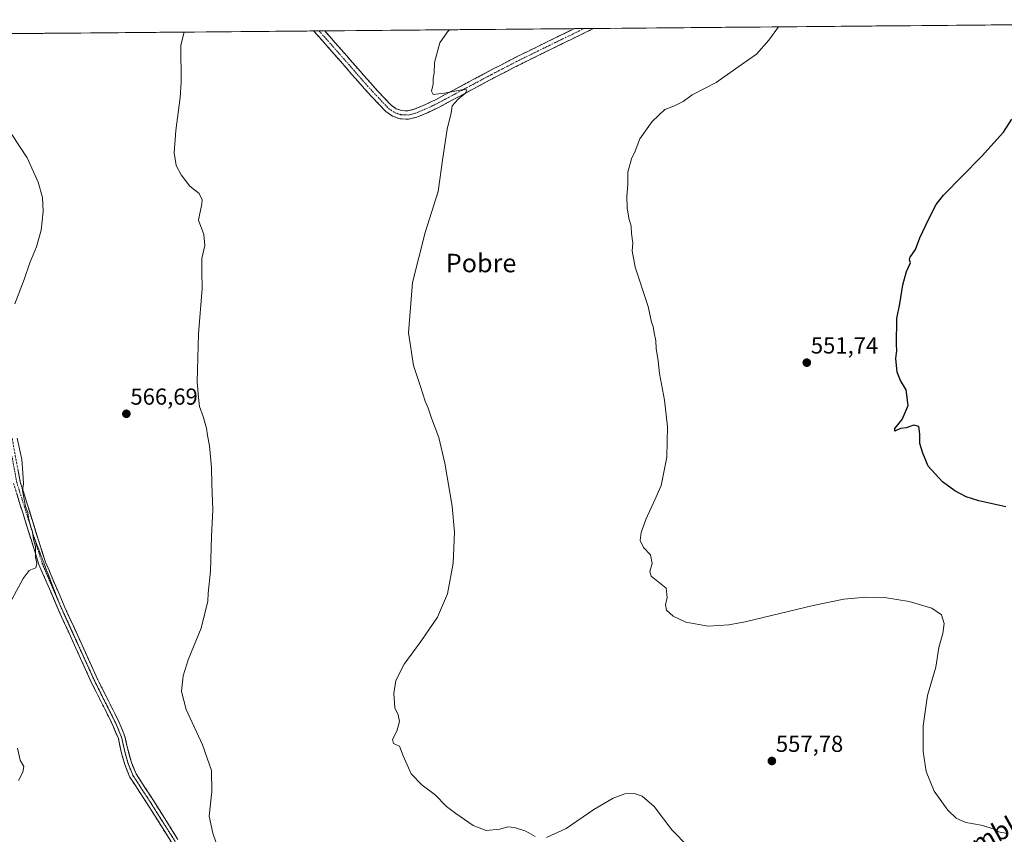
# Model space of a CAD drawing. Units: metres. Extents: x 559753 to 563188, y 4721750 to 4724093.
# Drawn here: x 560607 to 561033, y 4723724 to 4724077 of the extents above; entities that cross this region are included whole.
import ezdxf
from ezdxf.enums import TextEntityAlignment as Align

# ---------------------------------------------------------------- set-up
doc = ezdxf.new("R2010")
doc.units = ezdxf.units.M
doc.header["$MEASUREMENT"] = 0
for name, pattern in [('TRAZO_Y_PUNTO', [1, 0.5, -0.25, 0, -0.25]), ('TRAZOS2', [0.375, 0.25, -0.125]), ('TRAZOSX2', [1.5, 1, -0.5])]:
    doc.linetypes.add(name, pattern=pattern)
for name, color, linetype, lineweight in [('Camino', 19, 'TRAZOSX2', 0), ('Camino Cxs', 19, 'Continuous', 0), ('Camino eje', 19, 'TRAZO_Y_PUNTO', 0), ('Carátula', 7, 'Continuous', 5), ('Cultivos herbáceos CxS', 92, 'Continuous', 0), ('Curva de nivel maestra', 36, 'Continuous', 30), ('Curva de nivel normal', 36, 'Continuous', 0), ('Entidad de ámbito territorial CxS', 92, 'Continuous', 0), ('Municipio CxS', 142, 'Continuous', 0), ('Punto de cota en terreno', 7, 'Continuous', 0), ('Rótulo de punto de cota en terreno', 19, 'Continuous', 0), ('Texto cartográfico', 19, 'Continuous', 0), ('Vía pecuaria eje', 92, 'TRAZOS2', 0)]:
    doc.layers.add(name, color=color, linetype=linetype, lineweight=lineweight)
doc.styles.add('Arial', font='txt', dxfattribs={"height": 0.2})

# ---------------------------------------------------------------- blocks, each defined once
blk = doc.blocks.new('*U153')
at = {"layer": 'Cultivos herbáceos CxS', "color": 92, "linetype": 'Continuous', "lineweight": 0}
blk.add_polyline3d([(560290.37, 4724067.94, 587.87), (561286.26, 4724076.73, 539.61)], dxfattribs=at)
blk = doc.blocks.new('*U160')
at = {"layer": 'Curva de nivel normal', "color": 36, "linetype": 'Continuous', "lineweight": 0}
for points in [[(560606.41, 4723747.31, 570), (560608.31, 4723750.98, 570), (560608.64, 4723753.37, 570), (560607.14, 4723756.22, 570), (560605.95, 4723761.37, 570)], [(560601.59, 4723822.22, 570), (560608.38, 4723834.8, 570), (560610.99, 4723838.26, 570), (560613.83, 4723839.47, 570), (560614.33, 4723841.34, 570), (560613.75, 4723843.98, 570), (560613.76, 4723848.66, 570), (560612.82, 4723851.72, 570), (560612.44, 4723854.96, 570), (560611.66, 4723857.18, 570), (560610.69, 4723860.87, 570), (560610.34, 4723863.38, 570), (560609.4, 4723866.01, 570), (560608.57, 4723870.61, 570), (560608.16, 4723872.94, 570), (560608.55, 4723875.78, 570), (560608.17, 4723880.62, 570), (560607.86, 4723886.38, 570), (560605.8, 4723895.61, 570)], [(560604.75, 4723953.77, 570), (560608.85, 4723964.26, 570), (560611.33, 4723971.49, 570), (560614.19, 4723978.36, 570), (560616.15, 4723985.64, 570), (560617.09, 4723993.64, 570), (560616.72, 4723999.74, 570), (560614.86, 4724006.38, 570), (560610.19, 4724016.88, 570), (560603.46, 4724026.97, 570)]]:
    blk.add_polyline3d(points, dxfattribs=at)
blk = doc.blocks.new('5PATER')
at = {"layer": 'Carátula', "linetype": 'Continuous', "lineweight": 5}
h = blk.add_hatch(color=250, dxfattribs=at)
edge = h.paths.add_edge_path()
edge.add_ellipse((0, 0.01), major_axis=(-1.33, -1.34), ratio=0.999422, start_angle=0, end_angle=360)

msp = doc.modelspace()

# ---------------------------------------------------------------- linework, layer by layer
at = {"layer": 'Camino', "color": 19, "linetype": 'TRAZOSX2', "lineweight": 0}
for points in [[(560855.36, 4724072.93), (560850.02, 4724070.29), (560837.09, 4724064.01), (560824.17, 4724057.68), (560813.59, 4724052.22), (560803.06, 4724046.63), (560795.8, 4724042.76), (560788.54, 4724038.87), (560783.76, 4724036.58), (560778.86, 4724034.53), (560775.27, 4724033.66), (560771.62, 4724033.83), (560768.3, 4724034.94), (560765.42, 4724036.98), (560759.21, 4724043.52), (560753.24, 4724050.18), (560745.79, 4724058.72), (560738.31, 4724067.24), (560734.18, 4724071.86)], [(560738.95, 4724071.9), (560740.99, 4724069.61), (560748.49, 4724061.08), (560755.92, 4724052.55), (560761.84, 4724045.95), (560767.77, 4724039.7), (560769.94, 4724038.17), (560772.28, 4724037.38), (560774.92, 4724037.27), (560777.74, 4724037.95), (560782.29, 4724039.85), (560786.91, 4724042.06), (560794.11, 4724045.92), (560801.38, 4724049.79), (560811.92, 4724055.39), (560822.56, 4724060.88), (560835.52, 4724067.23), (560847.11, 4724072.85)], [(560851.24, 4724072.89), (560847.11, 4724072.85)], [(560855.36, 4724072.93), (560851.24, 4724072.89)], [(560736.57, 4724071.88), (560734.18, 4724071.86)], [(560738.95, 4724071.9), (560736.57, 4724071.88)], [(560603.57, 4723895.58), (560607.11, 4723876.67), (560618.04, 4723841.9), (560626.47, 4723822.28), (560640.74, 4723790.96), (560650.02, 4723772.42), (560652.47, 4723766.43), (560653.94, 4723759.86), (560655.23, 4723755.22), (560657.26, 4723750.27), (560665.52, 4723737.55), (560675.41, 4723721.87)], [(560672.96, 4723720.13), (560663, 4723735.93), (560654.59, 4723748.87), (560652.39, 4723754.24), (560651.03, 4723759.13), (560649.6, 4723765.52), (560647.28, 4723771.18), (560638.04, 4723789.67), (560623.73, 4723821.06), (560615.23, 4723840.86), (560604.2, 4723875.94)]]:
    msp.add_lwpolyline(points, dxfattribs=at)
at = {"layer": 'Camino Cxs', "color": 19, "linetype": 'Continuous', "lineweight": 0}
msp.add_polyline3d([(560734.18, 4724071.86, 562.6), (560738.95, 4724071.9, 562.34), (560740.99, 4724069.61, 562.16), (560743.49, 4724066.77, 561.98), (560745.99, 4724063.92, 561.82), (560748.49, 4724061.08, 561.67), (560750.97, 4724058.24, 561.49), (560753.44, 4724055.39, 561.37), (560755.92, 4724052.55, 561.24), (560758.88, 4724049.25, 561.18), (560761.84, 4724045.95, 561.14), (560764.81, 4724042.83, 561.06), (560767.77, 4724039.7, 561.04), (560769.94, 4724038.17, 561.03), (560772.28, 4724037.38, 560.94), (560774.92, 4724037.27, 560.77), (560777.74, 4724037.95, 560.64), (560782.29, 4724039.85, 560.53), (560784.6, 4724040.96, 560.35), (560786.91, 4724042.06, 560.21), (560790.51, 4724043.99, 560.19), (560794.11, 4724045.92, 559.92), (560797.75, 4724047.86, 559.74), (560801.38, 4724049.79, 559.68), (560804.89, 4724051.66, 559.34), (560808.41, 4724053.52, 559.35), (560811.92, 4724055.39, 559.29), (560815.47, 4724057.22, 558.95), (560819.01, 4724059.05, 558.99), (560822.56, 4724060.88, 558.85), (560826.88, 4724063, 558.52), (560831.2, 4724065.11, 558.75), (560835.52, 4724067.23, 558.47), (560839.38, 4724069.1, 558.5), (560843.24, 4724070.98, 558.42), (560847.11, 4724072.85, 558.28), (560855.36, 4724072.93, 558.19), (560852.69, 4724071.61, 558.17), (560850.02, 4724070.29, 558.19), (560845.71, 4724068.2, 558.52), (560841.4, 4724066.1, 558.36), (560837.09, 4724064.01, 558.72), (560832.78, 4724061.9, 558.75), (560828.48, 4724059.79, 558.73), (560824.17, 4724057.68, 559.03), (560820.64, 4724055.86, 558.98), (560817.12, 4724054.04, 559.25), (560813.59, 4724052.22, 559.37), (560810.08, 4724050.36, 559.28), (560806.57, 4724048.49, 559.54), (560803.06, 4724046.63, 559.63), (560799.43, 4724044.7, 559.77), (560795.8, 4724042.76, 560.06), (560792.17, 4724040.82, 560.14), (560788.54, 4724038.87, 560.32), (560786.15, 4724037.73, 560.51), (560783.76, 4724036.58, 560.6), (560781.31, 4724035.56, 560.7), (560778.86, 4724034.53, 560.79), (560775.27, 4724033.66, 561), (560771.62, 4724033.83, 561.12), (560768.3, 4724034.94, 561.24), (560765.42, 4724036.98, 561.28), (560762.32, 4724040.25, 561.29), (560759.21, 4724043.52, 561.37), (560756.23, 4724046.85, 561.4), (560753.24, 4724050.18, 561.49), (560750.76, 4724053.03, 561.57), (560748.27, 4724055.87, 561.71), (560745.79, 4724058.72, 561.82), (560743.3, 4724061.56, 561.96), (560740.8, 4724064.4, 562.1), (560738.31, 4724067.24, 562.29), (560736.25, 4724069.55, 562.45), (560734.18, 4724071.86, 562.6)], close=True, dxfattribs=at)
for points in [[(560606.23, 4723881.4, 570.15), (560607.11, 4723876.67, 569.99), (560608.48, 4723872.33, 569.74), (560609.85, 4723867.98, 569.72), (560611.21, 4723863.63, 569.66), (560612.58, 4723859.29, 569.71), (560613.94, 4723854.94, 569.6), (560615.31, 4723850.6, 569.68), (560616.68, 4723846.25, 569.63), (560618.04, 4723841.9, 569.32), (560619.73, 4723837.98, 569.07), (560621.42, 4723834.05, 569), (560623.1, 4723830.13, 568.73), (560624.79, 4723826.2, 568.5), (560626.47, 4723822.28, 568.31), (560628.51, 4723817.8, 568.09), (560630.55, 4723813.33, 567.79), (560632.59, 4723808.86, 567.74), (560634.63, 4723804.38, 567.49), (560636.67, 4723799.91, 567.36), (560638.7, 4723795.44, 567.22), (560640.74, 4723790.96, 567.19), (560642.6, 4723787.25, 567.25), (560644.45, 4723783.55, 567.12), (560646.31, 4723779.84, 567.08), (560648.16, 4723776.13, 567.04), (560650.02, 4723772.42, 567.05), (560651.24, 4723769.42, 567.28), (560652.47, 4723766.43, 567.39), (560653.2, 4723763.14, 567.66), (560653.94, 4723759.86, 567.72), (560655.23, 4723755.22, 567.77), (560656.25, 4723752.74, 567.74), (560657.26, 4723750.27, 567.56), (560659.33, 4723747.09, 567.31), (560661.39, 4723743.91, 567.33), (560663.46, 4723740.73, 567.12), (560665.52, 4723737.55, 567.01), (560667.99, 4723733.63, 566.61), (560670.47, 4723729.71, 566.5), (560672.94, 4723725.79, 566.22), (560675.41, 4723721.87, 566.09)], [(560672.96, 4723720.13, 566.15), (560670.47, 4723724.08, 566.35), (560667.98, 4723728.03, 566.51), (560665.49, 4723731.98, 566.71), (560663, 4723735.93, 566.93), (560660.9, 4723739.17, 567.1), (560658.79, 4723742.4, 567.31), (560656.69, 4723745.64, 567.43), (560654.59, 4723748.87, 567.6), (560653.49, 4723751.56, 567.7), (560652.39, 4723754.24, 567.75), (560651.71, 4723756.69, 567.76), (560651.03, 4723759.13, 567.78), (560650.31, 4723762.33, 567.79), (560649.6, 4723765.52, 567.71), (560648.44, 4723768.35, 567.68), (560647.28, 4723771.18, 567.55), (560645.43, 4723774.88, 567.48), (560643.58, 4723778.57, 567.5), (560641.73, 4723782.27, 567.58), (560639.88, 4723785.97, 567.59), (560638.04, 4723789.67, 567.61), (560635.99, 4723794.16, 567.58), (560633.95, 4723798.64, 567.73), (560631.9, 4723803.13, 567.82), (560629.86, 4723807.61, 568.01), (560627.82, 4723812.09, 568.23), (560625.77, 4723816.58, 568.4), (560623.73, 4723821.06, 568.65), (560622.03, 4723825.02, 568.92), (560620.33, 4723828.98, 569.06), (560618.63, 4723832.94, 569.35), (560616.93, 4723836.9, 569.51), (560615.23, 4723840.86, 569.69), (560613.85, 4723845.25, 569.92), (560612.47, 4723849.63, 570.08), (560611.09, 4723854.02, 570.09), (560609.71, 4723858.4, 570.14), (560608.33, 4723862.79, 570.06), (560606.95, 4723867.17, 570.19), (560605.58, 4723871.56, 570.22)]]:
    msp.add_polyline3d(points, dxfattribs=at)
at = {"layer": 'Camino eje', "color": 19, "linetype": 'TRAZO_Y_PUNTO', "lineweight": 0}
for points in [[(560736.57, 4724071.88), (560738.63, 4724069.57), (560739.65, 4724068.43), (560743.4, 4724064.16), (560747.14, 4724059.9), (560750.86, 4724055.64), (560754.58, 4724051.37), (560760.53, 4724044.74), (560766.6, 4724038.34), (560767.68, 4724037.58), (560769.12, 4724036.56), (560770.78, 4724036), (560771.95, 4724035.61), (560773.27, 4724035.55), (560775.1, 4724035.47), (560778.3, 4724036.24), (560783.03, 4724038.22), (560787.73, 4724040.47), (560794.96, 4724044.34), (560798.59, 4724046.28), (560802.22, 4724048.21), (560807.49, 4724051.01), (560812.76, 4724053.81), (560823.37, 4724059.28), (560836.31, 4724065.62), (560842.1, 4724068.43), (560851.24, 4724072.89)], [(560600.76, 4723907.53), (560602.08, 4723895.36), (560605.65, 4723876.31), (560613, 4723852.94)], [(560613, 4723852.94), (560616.64, 4723841.38), (560623.55, 4723825.29)], [(560623.55, 4723825.29), (560625.1, 4723821.67), (560627.14, 4723817.19), (560629.18, 4723812.71), (560631.22, 4723808.23), (560633.27, 4723803.75), (560635.31, 4723799.28), (560637.35, 4723794.8), (560639.39, 4723790.32), (560641.24, 4723786.61), (560643.09, 4723782.91), (560644.95, 4723779.21), (560646.8, 4723775.5), (560648.65, 4723771.8), (560649.84, 4723768.89), (560651.03, 4723765.98), (560651.59, 4723763.47), (560652.15, 4723760.97), (560652.49, 4723759.49), (560653.81, 4723754.73), (560654.87, 4723752.15), (560655.93, 4723749.57), (560658.01, 4723746.36), (560660.09, 4723743.16), (560662.18, 4723739.95), (560664.26, 4723736.74), (560666.74, 4723732.8), (560669.22, 4723728.87), (560671.7, 4723724.93), (560674.18, 4723721)]]:
    msp.add_lwpolyline(points, dxfattribs=at)
at = {"layer": 'Cultivos herbáceos CxS', "color": 92, "linetype": 'Continuous', "lineweight": 0}
msp.add_polyline3d([(561286.26, 4724076.73, 539.61), (560290.37, 4724067.94, 587.87)], dxfattribs=at)
at = {"layer": 'Curva de nivel maestra', "color": 36, "linetype": 'Continuous', "lineweight": 30}
msp.add_polyline3d([(561033.88, 4723865.78, 550), (561022.27, 4723868.38, 550), (561016.81, 4723870.22, 550), (561011.86, 4723872.7, 550), (561006.47, 4723876.64, 550), (561000.25, 4723883.47, 550), (560998.03, 4723889.05, 550), (560996.7, 4723893.2, 550), (560996.68, 4723897.28, 550), (560996.2, 4723900.68, 550), (560994.14, 4723901.21, 550), (560990.8, 4723900.1, 550), (560988.28, 4723899.74, 550), (560985.79, 4723898.67, 550), (560985.82, 4723899.78, 550), (560989.09, 4723903.64, 550), (560991.69, 4723909.64, 550), (560990.74, 4723916.55, 550), (560988.26, 4723920.6, 550), (560986.91, 4723924.13, 550), (560986.27, 4723930.04, 550), (560986.71, 4723933.55, 550), (560986.62, 4723936.12, 550), (560986.69, 4723947.32, 550), (560988.01, 4723953.74, 550), (560989.3, 4723961.92, 550), (560990.94, 4723967.78, 550), (560992.59, 4723971.43, 550), (560992.16, 4723972.74, 550), (560992.52, 4723973.88, 550), (560994.74, 4723977.31, 550), (560996.68, 4723982.31, 550), (561000.66, 4723990.84, 550), (561003.74, 4723996.76, 550), (561006.87, 4724000.78, 550), (561023.34, 4724017.51, 550), (561032.97, 4724027.98, 550), (561036.47, 4724033.74, 550)], dxfattribs=at)
at = {"layer": 'Curva de nivel normal', "color": 36, "linetype": 'Continuous', "lineweight": 0}
for points in [[(560793.04, 4724072.38, 560), (560792.14, 4724071.53, 560), (560788.82, 4724066.66, 560), (560786.5, 4724058.15, 560), (560786.3, 4724053.65, 560), (560785.94, 4724051.26, 560), (560785.88, 4724048.76, 560), (560785.23, 4724045.72, 560), (560785.92, 4724044.35, 560), (560790.84, 4724044.92, 560), (560799.12, 4724046.52, 560), (560800.35, 4724046.41, 560), (560800.04, 4724045.14, 560), (560796.69, 4724042.28, 560), (560794.21, 4724039.43, 560), (560793.78, 4724036.43, 560), (560792.06, 4724029.4, 560), (560789.91, 4724015.92, 560), (560788.04, 4724002.31, 560), (560782.46, 4723984.64, 560), (560777.01, 4723962.98, 560), (560775.26, 4723941.13, 560), (560777.44, 4723926.96, 560), (560780.44, 4723917.87, 560), (560782.41, 4723911.56, 560), (560783.82, 4723908.53, 560), (560785.26, 4723904.27, 560), (560788.38, 4723895.85, 560), (560791, 4723884.78, 560), (560794.23, 4723866.15, 560), (560795.2, 4723854.9, 560), (560794.6, 4723841.46, 560), (560792.21, 4723828.18, 560), (560787.84, 4723818.11, 560), (560780.63, 4723807.51, 560), (560773.32, 4723797.79, 560), (560769.76, 4723790.61, 560), (560768.84, 4723785.03, 560), (560769.36, 4723778.88, 560), (560770.79, 4723775.76, 560), (560771.4, 4723772.92, 560), (560770.25, 4723768.67, 560), (560768.38, 4723765.13, 560), (560768.77, 4723763.44, 560), (560771.29, 4723762.18, 560), (560772.9, 4723758.08, 560), (560776.43, 4723750.2, 560), (560781.16, 4723745.35, 560), (560786.77, 4723741.21, 560), (560791.77, 4723736.1, 560), (560795.71, 4723733.14, 560), (560803.21, 4723727.88, 560), (560808.89, 4723725.74, 560), (560814.77, 4723726.32, 560), (560818.29, 4723727.25, 560), (560821.13, 4723727.05, 560), (560826.03, 4723725.38, 560), (560830.06, 4723723.06, 560)], [(561034.45, 4723724.44, 555), (561030.68, 4723725.19, 555), (561028.58, 4723726.42, 555), (561023.2, 4723728.04, 555), (561016.65, 4723729.16, 555), (561012.34, 4723731, 555), (561008.76, 4723734.52, 555), (561002.83, 4723742.73, 555), (560999.36, 4723751.25, 555), (560998.15, 4723759.86, 555), (560998.09, 4723771, 555), (561000.04, 4723784.21, 555), (561003.64, 4723796.48, 555), (561004.87, 4723804.98, 555), (561006.6, 4723810.98, 555), (561007.28, 4723815.31, 555), (561006.08, 4723819.06, 555), (561001.8, 4723821.97, 555), (560992.11, 4723824.88, 555), (560981.37, 4723826.6, 555), (560973.3, 4723826.74, 555), (560963.74, 4723825.92, 555), (560950.45, 4723823.16, 555), (560921.08, 4723816.05, 555), (560913.96, 4723814.7, 555), (560905.04, 4723814.16, 555), (560895.39, 4723815.91, 555), (560889.91, 4723818.5, 555), (560886.96, 4723821.17, 555), (560886.48, 4723823.47, 555), (560887.19, 4723826.62, 555), (560886.76, 4723830.63, 555), (560880.37, 4723835.88, 555), (560879.74, 4723837.83, 555), (560880.78, 4723841.31, 555), (560880, 4723845.12, 555), (560876.97, 4723848.21, 555), (560875.59, 4723851.32, 555), (560875.94, 4723854.8, 555), (560878.02, 4723860.34, 555), (560881.97, 4723868.92, 555), (560884.67, 4723875.13, 555), (560887.14, 4723887.31, 555), (560887.45, 4723900.64, 555), (560886.04, 4723911.98, 555), (560883.92, 4723923.52, 555), (560883.41, 4723929.1, 555), (560882.52, 4723934.36, 555), (560882.41, 4723937.77, 555), (560881.59, 4723941.18, 555), (560881.22, 4723943.94, 555), (560880.51, 4723945.8, 555), (560879.04, 4723952.58, 555), (560873.45, 4723969.62, 555), (560872.11, 4723976.62, 555), (560872.46, 4723979.96, 555), (560871.88, 4723984.14, 555), (560871.65, 4723987.36, 555), (560870.62, 4723990.75, 555), (560869.92, 4723995.35, 555), (560869.76, 4724000.36, 555), (560870.18, 4724005.35, 555), (560870.16, 4724010.76, 555), (560871.83, 4724016.5, 555), (560873.42, 4724019.85, 555), (560875.38, 4724025.13, 555), (560880.76, 4724032.73, 555), (560886.21, 4724037.82, 555), (560890.47, 4724039.44, 555), (560894.14, 4724041.36, 555), (560898.14, 4724044.21, 555), (560908.47, 4724049.6, 555), (560919.36, 4724057.14, 555), (560925.88, 4724061.79, 555), (560931.35, 4724067.92, 555), (560935.42, 4724073.63, 555)], [(560691.98, 4723720.38, 565), (560690.49, 4723724.58, 565), (560688.99, 4723731.92, 565), (560690.09, 4723742.61, 565), (560689.91, 4723751.64, 565), (560686.1, 4723762.83, 565), (560679.02, 4723778.09, 565), (560676.96, 4723785.96, 565), (560677.64, 4723792.68, 565), (560679.87, 4723799.64, 565), (560685.45, 4723813.31, 565), (560688.29, 4723824.98, 565), (560688.49, 4723828.51, 565), (560689.44, 4723838.01, 565), (560690, 4723853.18, 565), (560690.53, 4723864.49, 565), (560690.06, 4723875.71, 565), (560689.99, 4723882.74, 565), (560689.08, 4723892.3, 565), (560688.14, 4723896.73, 565), (560687.71, 4723899.89, 565), (560686.27, 4723904.98, 565), (560684.76, 4723909.31, 565), (560684.28, 4723913.14, 565), (560683.68, 4723919.94, 565), (560684.28, 4723940.8, 565), (560685.9, 4723960.31, 565), (560685.72, 4723967.64, 565), (560685.82, 4723973.31, 565), (560687.11, 4723978.98, 565), (560686.58, 4723983.72, 565), (560684.27, 4723989.99, 565), (560685.77, 4723996.95, 565), (560685.85, 4723998.8, 565), (560684.59, 4724001.54, 565), (560680.57, 4724004.62, 565), (560676.79, 4724009.55, 565), (560674.64, 4724013.61, 565), (560673.8, 4724019.03, 565), (560674.52, 4724028.82, 565), (560676.33, 4724042.98, 565), (560676.78, 4724049.65, 565), (560676.63, 4724065.66, 565), (560678.11, 4724071.36, 565)], [(560835.04, 4723722.7, 560), (560843.47, 4723726.65, 560), (560855.47, 4723734.78, 560), (560863.9, 4723739.65, 560), (560868.93, 4723741.57, 560), (560872.9, 4723741.74, 560), (560876.43, 4723740.61, 560), (560881.64, 4723736.15, 560), (560889.33, 4723726.02, 560), (560896.32, 4723718.82, 560)]]:
    msp.add_polyline3d(points, dxfattribs=at)
at = {"layer": 'Entidad de ámbito territorial CxS', "color": 92, "linetype": 'Continuous', "lineweight": 0}
msp.add_polyline3d([(560602.62, 4724070.69, 569), (560607.62, 4724070.74, 568.73), (560612.62, 4724070.78, 568.42), (560617.62, 4724070.83, 568.09), (560622.62, 4724070.87, 567.74), (560627.62, 4724070.92, 567.47), (560632.61, 4724070.96, 567.25), (560637.61, 4724071, 567.02), (560642.61, 4724071.05, 566.73), (560647.61, 4724071.09, 566.46), (560652.61, 4724071.14, 566.22), (560657.61, 4724071.18, 565.95), (560662.61, 4724071.22, 565.68), (560667.61, 4724071.27, 565.45), (560672.61, 4724071.31, 565.21), (560677.61, 4724071.36, 564.97), (560682.61, 4724071.4, 564.76), (560687.61, 4724071.44, 564.55), (560692.61, 4724071.49, 564.35), (560697.61, 4724071.53, 564.14), (560702.61, 4724071.58, 563.93), (560707.61, 4724071.62, 563.74), (560712.61, 4724071.67, 563.51), (560717.61, 4724071.71, 563.28), (560722.6, 4724071.75, 563.05), (560727.6, 4724071.8, 562.88), (560732.6, 4724071.84, 562.67), (560737.6, 4724071.89, 562.42), (560742.6, 4724071.93, 562.16), (560747.6, 4724071.97, 561.94), (560752.6, 4724072.02, 561.69), (560757.6, 4724072.06, 561.46), (560762.6, 4724072.11, 561.23), (560767.6, 4724072.15, 561), (560772.6, 4724072.2, 560.78), (560777.6, 4724072.24, 560.55), (560782.6, 4724072.28, 560.37), (560787.6, 4724072.33, 560.17), (560792.6, 4724072.37, 559.97), (560797.6, 4724072.42, 559.76), (560802.6, 4724072.46, 559.58), (560807.6, 4724072.5, 559.38), (560812.6, 4724072.55, 559.18), (560817.59, 4724072.59, 558.99), (560822.59, 4724072.64, 558.81), (560827.59, 4724072.68, 558.64), (560832.59, 4724072.72, 558.47), (560837.59, 4724072.77, 558.36), (560842.59, 4724072.81, 558.27), (560847.59, 4724072.86, 558.28), (560852.59, 4724072.9, 558.32), (560857.59, 4724072.95, 558.02), (560862.59, 4724072.99, 557.57), (560867.59, 4724073.03, 557.46), (560872.59, 4724073.08, 557.29), (560877.59, 4724073.12, 557.15), (560882.59, 4724073.17, 556.98), (560887.59, 4724073.21, 556.84), (560892.59, 4724073.25, 556.68), (560897.59, 4724073.3, 556.48), (560902.59, 4724073.34, 556.27), (560907.58, 4724073.39, 556.07), (560912.58, 4724073.43, 555.91), (560917.58, 4724073.48, 555.7), (560922.58, 4724073.52, 555.47), (560927.58, 4724073.56, 555.27), (560932.58, 4724073.61, 555.07), (560937.58, 4724073.65, 554.89), (560942.58, 4724073.7, 554.7), (560947.58, 4724073.74, 554.53), (560952.58, 4724073.78, 554.34), (560957.58, 4724073.83, 554.14), (560962.58, 4724073.87, 553.9), (560967.58, 4724073.92, 553.69), (560972.58, 4724073.96, 553.48), (560977.58, 4724074.01, 553.29), (560982.58, 4724074.05, 553.12), (560987.58, 4724074.09, 552.93), (560992.58, 4724074.14, 552.76), (560997.58, 4724074.18, 552.58), (561002.57, 4724074.23, 552.41), (561007.57, 4724074.27, 552.27), (561012.57, 4724074.31, 552.09), (561017.57, 4724074.36, 551.9), (561022.57, 4724074.4, 551.69), (561027.57, 4724074.45, 551.46), (561032.57, 4724074.49, 551.27), (561037.57, 4724074.53, 551.05)], dxfattribs=at)
at = {"layer": 'Municipio CxS', "color": 142, "linetype": 'Continuous', "lineweight": 0}
msp.add_polyline3d([(560602.62, 4724070.69, 569), (560607.62, 4724070.74, 568.73), (560612.62, 4724070.78, 568.42), (560617.62, 4724070.83, 568.09), (560622.62, 4724070.87, 567.74), (560627.62, 4724070.92, 567.47), (560632.61, 4724070.96, 567.25), (560637.61, 4724071, 567.02), (560642.61, 4724071.05, 566.73), (560647.61, 4724071.09, 566.46), (560652.61, 4724071.14, 566.22), (560657.61, 4724071.18, 565.95), (560662.61, 4724071.22, 565.68), (560667.61, 4724071.27, 565.45), (560672.61, 4724071.31, 565.21), (560677.61, 4724071.36, 564.97), (560682.61, 4724071.4, 564.76), (560687.61, 4724071.44, 564.55), (560692.61, 4724071.49, 564.35), (560697.61, 4724071.53, 564.14), (560702.61, 4724071.58, 563.93), (560707.61, 4724071.62, 563.74), (560712.61, 4724071.67, 563.51), (560717.61, 4724071.71, 563.28), (560722.6, 4724071.75, 563.05), (560727.6, 4724071.8, 562.88), (560732.6, 4724071.84, 562.67), (560737.6, 4724071.89, 562.42), (560742.6, 4724071.93, 562.16), (560747.6, 4724071.97, 561.94), (560752.6, 4724072.02, 561.69), (560757.6, 4724072.06, 561.46), (560762.6, 4724072.11, 561.23), (560767.6, 4724072.15, 561), (560772.6, 4724072.2, 560.78), (560777.6, 4724072.24, 560.55), (560782.6, 4724072.28, 560.37), (560787.6, 4724072.33, 560.17), (560792.6, 4724072.37, 559.97), (560797.6, 4724072.42, 559.76), (560802.6, 4724072.46, 559.58), (560807.6, 4724072.5, 559.38), (560812.6, 4724072.55, 559.18), (560817.59, 4724072.59, 558.99), (560822.59, 4724072.64, 558.81), (560827.59, 4724072.68, 558.64), (560832.59, 4724072.72, 558.47), (560837.59, 4724072.77, 558.36), (560842.59, 4724072.81, 558.27), (560847.59, 4724072.86, 558.28), (560852.59, 4724072.9, 558.32), (560857.59, 4724072.95, 558.02), (560862.59, 4724072.99, 557.57), (560867.59, 4724073.03, 557.46), (560872.59, 4724073.08, 557.29), (560877.59, 4724073.12, 557.15), (560882.59, 4724073.17, 556.98), (560887.59, 4724073.21, 556.84), (560892.59, 4724073.25, 556.68), (560897.59, 4724073.3, 556.48), (560902.59, 4724073.34, 556.27), (560907.58, 4724073.39, 556.07), (560912.58, 4724073.43, 555.91), (560917.58, 4724073.48, 555.7), (560922.58, 4724073.52, 555.47), (560927.58, 4724073.56, 555.27), (560932.58, 4724073.61, 555.07), (560937.58, 4724073.65, 554.89), (560942.58, 4724073.7, 554.7), (560947.58, 4724073.74, 554.53), (560952.58, 4724073.78, 554.34), (560957.58, 4724073.83, 554.14), (560962.58, 4724073.87, 553.9), (560967.58, 4724073.92, 553.69), (560972.58, 4724073.96, 553.48), (560977.58, 4724074.01, 553.29), (560982.58, 4724074.05, 553.12), (560987.58, 4724074.09, 552.93), (560992.58, 4724074.14, 552.76), (560997.58, 4724074.18, 552.58), (561002.57, 4724074.23, 552.41), (561007.57, 4724074.27, 552.27), (561012.57, 4724074.31, 552.09), (561017.57, 4724074.36, 551.9), (561022.57, 4724074.4, 551.69), (561027.57, 4724074.45, 551.46), (561032.57, 4724074.49, 551.27), (561037.57, 4724074.53, 551.05)], dxfattribs=at)
at = {"layer": 'Vía pecuaria eje', "color": 92, "linetype": 'TRAZOS2', "lineweight": 0}
msp.add_lwpolyline([(560623.55, 4723825.29), (560625.1, 4723821.67), (560627.14, 4723817.19), (560629.18, 4723812.71), (560631.22, 4723808.23), (560633.27, 4723803.75), (560635.31, 4723799.28), (560637.35, 4723794.8), (560639.39, 4723790.32), (560641.24, 4723786.61), (560643.09, 4723782.91), (560644.95, 4723779.21), (560646.8, 4723775.5), (560648.65, 4723771.8), (560649.84, 4723768.89), (560651.03, 4723765.98), (560651.59, 4723763.47), (560652.15, 4723760.97), (560652.49, 4723759.49), (560653.81, 4723754.73), (560654.87, 4723752.15), (560655.93, 4723749.57), (560658.01, 4723746.36), (560660.09, 4723743.16), (560662.18, 4723739.95), (560664.26, 4723736.74), (560666.74, 4723732.8), (560669.22, 4723728.87), (560671.7, 4723724.93), (560674.18, 4723721)], dxfattribs=at)
msp.add_polyline3d([(560613, 4723852.94, 569.86), (560614.76, 4723848.33, 569.9), (560616.52, 4723843.72, 569.58), (560618.27, 4723839.12, 569.28), (560620.03, 4723834.51, 569.15), (560621.79, 4723829.9, 568.91), (560623.55, 4723825.29, 568.7)], dxfattribs=at)

# ---------------------------------------------------------------- block references
at = {"layer": 'Cultivos herbáceos CxS', "color": 92, "linetype": 'Continuous', "lineweight": 0}
msp.add_blockref('*U153', (0, 0), dxfattribs=at)
at = {"layer": 'Curva de nivel normal', "color": 36, "linetype": 'Continuous', "lineweight": 0}
msp.add_blockref('*U160', (0, 0), dxfattribs=at)
at = {"layer": 'Punto de cota en terreno', "linetype": 'Continuous', "lineweight": 0}
for p in [(560947.73, 4723928.26, 551.74), (560653.07, 4723906.12, 566.69), (560932.59, 4723755.81, 557.78)]:
    msp.add_blockref('5PATER', p, dxfattribs=at)

# ---------------------------------------------------------------- texts
at = {"layer": 'Rótulo de punto de cota en terreno', "color": 19, "linetype": 'Continuous', "lineweight": 0, "style": 'Arial'}
for s, p in [('551,74', (560949.49, 4723930.02)), ('566,69', (560654.83, 4723907.88)), ('557,78', (560934.35, 4723757.57))]:
    msp.add_text(s, height=7, dxfattribs=at).set_placement(p, align=Align.BOTTOM_LEFT)
at = {"layer": 'Texto cartográfico', "color": 19, "linetype": 'Continuous', "lineweight": 0, "style": 'Arial'}
msp.add_text('Pobre', height=8, dxfattribs=at).set_placement((560806.67, 4723971.39), align=Align.MIDDLE_CENTER)
msp.add_text('Camino  de  Estemblo', height=8, rotation=29.0668, dxfattribs=at).set_placement((560994.82, 4723705.21), align=Align.MIDDLE_CENTER)

doc.saveas('drawing.dxf')
